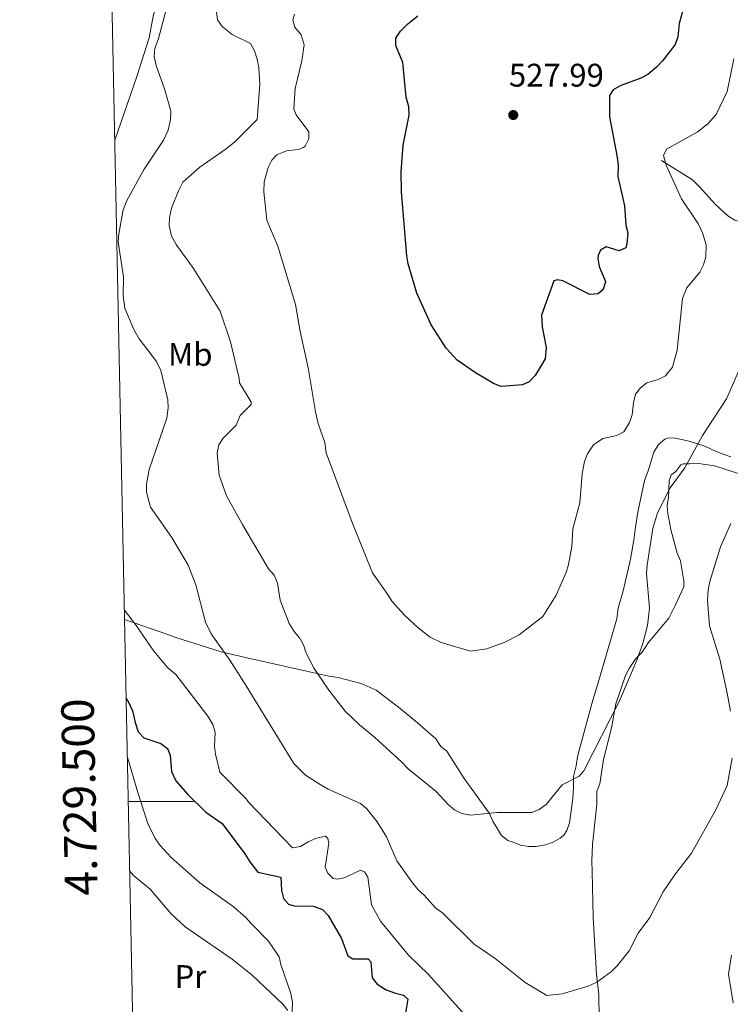
# Model space of a CAD drawing. Units: metres. Extents: x 640831 to 645346, y 727367 to 730428.
# Drawn here: x 641693 to 641912, y 729438 to 729740 of the extents above; entities that cross this region are included whole.
import ezdxf
from ezdxf.enums import TextEntityAlignment as Align

# ---------------------------------------------------------------- set-up
doc = ezdxf.new("R2010")
doc.units = ezdxf.units.M
doc.header["$MEASUREMENT"] = 0
doc.linetypes.add('DGN Style 3', pattern=[69.352633, 49.537595, -19.815038])
for name, color, linetype, lineweight in [('Carátula', 7, 'Continuous', 5), ('Elementos auxiliares', 7, 'Continuous', 5), ('Entidades rústicas y varios', 7, 'Continuous', 5), ('Hidrografía', 7, 'Continuous', 5), ('Relieve y altimetría', 7, 'Continuous', 5), ('Textos de rotulación', 7, 'Continuous', 5), ('Viales y ferrocarril', 7, 'Continuous', 5)]:
    doc.layers.add(name, color=color, linetype=linetype, lineweight=lineweight)
doc.styles.add('Style-arial', font='arial.shx', dxfattribs={"bigfont": 'arialbig.shx'})
doc.styles.add('Style-Arial Narrow', font='txt')

# ---------------------------------------------------------------- blocks, each defined once
blk = doc.blocks.new('5PATER')
at = {"layer": 'Relieve y altimetría', "linetype": 'Continuous', "lineweight": 5}
h = blk.add_hatch(color=250, dxfattribs=at)
edge = h.paths.add_edge_path()
edge.add_ellipse((0, 0), major_axis=(-1.1, -1.11), ratio=0.999422, start_angle=0, end_angle=360)

msp = doc.modelspace()

# ---------------------------------------------------------------- linework, layer by layer
at = {"layer": 'Carátula', "color": 7, "linetype": 'Continuous', "lineweight": 5}
msp.add_line((641726.65, 729500), (641746.65, 729500), dxfattribs=at)
msp.add_3dface([(640892.38, 727366.67), (645346.42, 727459.09), (645284.8, 730428.46), (640830.76, 730336.04)], dxfattribs=at)
at = {"layer": 'Elementos auxiliares', "color": 250, "linetype": 'Continuous', "lineweight": 5}
msp.add_3dface([(641761.94, 727778.63), (641714.52, 730091.96), (645126.97, 730162.79), (645175.5, 727849.46)], dxfattribs=at)
at = {"layer": 'Entidades rústicas y varios', "color": 92, "linetype": 'Continuous', "lineweight": 5}
for points in [[(641721.36, 729758.36, 507.61), (641721.86, 729759.38, 507.63), (641727.76, 729769.05, 508.22), (641728.9, 729771.73, 508.22), (641730.21, 729773.83, 508.22), (641734.96, 729779.21, 508.22), (641737.06, 729780.83, 508.51), (641737.88, 729781.03, 508.68), (641739.38, 729779.58, 509.14), (641737.92, 729761.55, 509.14), (641736.13, 729745.59, 509.14), (641734.44, 729741.43, 509.14), (641733.08, 729734.32, 508.68), (641729.18, 729722.15, 508.27), (641725.53, 729711.51, 507.03), (641722.5, 729702.92, 506.4)], [(641871.26, 729433.38, 508.4), (641871.13, 729440.75, 509.78), (641870.42, 729447, 509.95), (641869.41, 729464.4, 511.74), (641869.06, 729478.48, 512.14), (641869, 729481.79, 512.73), (641869.18, 729486.75, 513.13), (641870.5, 729499.19, 513.79), (641870.52, 729503.06, 514.5), (641871.41, 729505.39, 514.5), (641872.54, 729512.85, 514.5), (641875.03, 729522.56, 514.54), (641876.39, 729529.95, 514.97), (641879.34, 729538.62, 515.09), (641880.43, 729540.83, 514.79), (641882.55, 729543.87, 513.91), (641884.41, 729545.79, 513.32), (641886.25, 729548.65, 513.32), (641892.59, 729556.24, 511.68), (641894.55, 729560.12, 511.55), (641897.28, 729565.84, 510.37), (641897.25, 729567.73, 510.37), (641896.2, 729573.84, 510.37), (641895.21, 729576.19, 512.14), (641893.26, 729583.43, 513.32), (641892.37, 729588.31, 513.78), (641892.13, 729590.77, 513.91), (641892.56, 729593.14, 513.91), (641892.7, 729598.41, 514.87), (641893.38, 729600.23, 515.09), (641894.78, 729601.2, 515.09), (641896.37, 729603.29, 514.63), (641897.09, 729603.6, 514.5), (641898.99, 729603.64, 514.5), (641901.82, 729603.68, 513.91), (641906.63, 729602.95, 512.86), (641920.73, 729598.43, 509.83)], [(641726.38, 729513.6, 497.64), (641729.61, 729502.73, 496.78), (641732.71, 729493.18, 496.7), (641734.93, 729488.65, 496.7), (641736.45, 729486.47, 496.7), (641739.81, 729482.76, 496.7), (641748.62, 729475.05, 496.69), (641758.84, 729467.71, 496.42), (641762.63, 729464.48, 496.3), (641764.36, 729462.56, 496.26)], [(641764.36, 729462.56, 496.26), (641769.73, 729457.1, 496.52), (641773.03, 729452.33, 496.85), (641773.55, 729449.98, 496.85), (641776.53, 729441.06, 496.85), (641777.06, 729438.24, 496.26), (641776.85, 729433.27, 495.77), (641776.35, 729429.15, 495.68), (641775.16, 729426.51, 495.48), (641773.51, 729424.96, 495.08), (641772.1, 729424.46, 494.49), (641765.18, 729423.52, 492.9)]]:
    msp.add_polyline3d(points, dxfattribs=at)
at = {"layer": 'Hidrografía', "color": 142, "linetype": 'DGN Style 3', "lineweight": 15}
msp.add_polyline3d([(641890.36, 729696.67, 520.22), (641899.91, 729690.7, 516.39), (641902.07, 729688.61, 515.8), (641906.88, 729683.26, 515.5), (641910.71, 729679.7, 514.71), (641912.87, 729678.41, 514.32), (641919.9, 729676.19, 511.58)], dxfattribs=at)
at = {"layer": 'Relieve y altimetría', "color": 30, "linetype": 'Continuous', "lineweight": 25, "flags": 128}
for points, elevation in [([(641963.4, 729774.1), (641961.67, 729772.36), (641953.68, 729766.46), (641952.18, 729764.45), (641948.78, 729758.59), (641944.54, 729754.66), (641938.59, 729753.08), (641935, 729753.39), (641931.46, 729754.9), (641924.51, 729759.06), (641922.42, 729759.97), (641920.34, 729759.94), (641915.65, 729755.1), (641913.48, 729753.48), (641910.66, 729752.24), (641908.21, 729751.8), (641905, 729751.74), (641902.33, 729751.11), (641899.94, 729748.74), (641898.38, 729746.53), (641897.39, 729744.24), (641895.78, 729738.74), (641895.38, 729734.66), (641894.57, 729732.3)], 525), ([(641812.22, 729667.42), (641810.56, 729687.03), (641810.47, 729693.22), (641811.07, 729701.39), (641812.86, 729710.63), (641812.76, 729713.13), (641811.95, 729716.14), (641811.01, 729726.7), (641808.84, 729731.95), (641808.8, 729734.21), (641810.28, 729736.32), (641812.5, 729738.62), (641815.61, 729741.11)], 525), ([(641894.57, 729732.3), (641890.67, 729727.28), (641888.9, 729725.27), (641886.18, 729723.11), (641883.99, 729721.92), (641877.72, 729719.63), (641875.55, 729718.37), (641874.45, 729716.65), (641874.37, 729710.03), (641876.76, 729697.65), (641877.08, 729695.17), (641876.95, 729691.77), (641879, 729682.78), (641879.48, 729676.88), (641880.09, 729674.45), (641879.77, 729671.05), (641879.41, 729669.91), (641877.34, 729668.93), (641873.36, 729670.18), (641871.68, 729669.21), (641870.95, 729667.49), (641870.87, 729666.59), (641871.2, 729664.1), (641873.18, 729659.53), (641872.45, 729657.13), (641870.97, 729655.78), (641868.33, 729655.55), (641860.13, 729659.75), (641858.43, 729660.1), (641857.3, 729659.7), (641853.52, 729649.25), (641853.77, 729645.67), (641855.01, 729639.27), (641854.69, 729635.86), (641851.57, 729630.71), (641849.72, 729628.78), (641847.66, 729627.81), (641841.14, 729627.34), (641838.77, 729628.22), (641833.24, 729631.53), (641827.67, 729635.43), (641824.23, 729639.11), (641819.68, 729646.21), (641815.26, 729655.96), (641812.64, 729664.95), (641812.22, 729667.42)], 525), ([(641726.01, 729531.65), (641726.87, 729530.3), (641727.96, 729527.76), (641728.74, 729524.2), (641729.73, 729521.38), (641731.42, 729519.52), (641736.64, 729517.72), (641738.67, 729516.27), (641739.53, 729514.23), (641739.94, 729509.17), (641741.24, 729506.35), (641744.94, 729502.07), (641750.47, 729496.72), (641755.49, 729493.26), (641762.49, 729483.94), (641763.96, 729481.5)], 500), ([(641763.96, 729481.5), (641766.47, 729478.25), (641773.48, 729476.76), (641773.74, 729472.61), (641774.35, 729470.19), (641775.89, 729468.5), (641777.6, 729467.96), (641783.46, 729467.87), (641786.31, 729466.79), (641788.02, 729464.96), (641792.08, 729457.94), (641794.1, 729452.57), (641795.64, 729451.65), (641800.35, 729451.74), (641801.13, 729450.8), (641801.59, 729445.9), (641803.08, 729443.9), (641805.81, 729442.2), (641808.66, 729441.12), (641811.12, 729440.59), (641812.47, 729439.29), (641811.27, 729431.91)], 500)]:
    msp.add_lwpolyline(points, dxfattribs=dict(at, elevation=elevation))
at = {"layer": 'Relieve y altimetría', "color": 30, "linetype": 'Continuous', "lineweight": 5, "flags": 128}
for points, elevation in [([(641758.32, 729748.5), (641756.91, 729747.38), (641755.15, 729745.33), (641753.78, 729742.24), (641754.06, 729739.88), (641755.47, 729737.81), (641758.59, 729735.35)], 515), ([(641738.64, 729744.1), (641735.98, 729734.14), (641734.86, 729731.05), (641734.63, 729728.55), (641735.22, 729725.78), (641737.91, 729718.36), (641739.68, 729711.78), (641739.63, 729709.28), (641738.93, 729706.03), (641737.52, 729702.9), (641731.49, 729693.99), (641726.22, 729684.4), (641725.09, 729681.55), (641723.8, 729674.21), (641723.55, 729671.71), (641725.21, 729661.01), (641725.08, 729655.11), (641725.61, 729651.34), (641728.32, 729644.78), (641730.02, 729641.97), (641735.29, 729635.02), (641736.69, 729632.27), (641738.84, 729623.24), (641738.92, 729620.74), (641738.47, 729617.57), (641733.09, 729601.86), (641732.21, 729597.4), (641732.3, 729594.91), (641733.51, 729590.34), (641740.05, 729581), (641745.04, 729572.45), (641747.4, 729566.46), (641750.41, 729554.98), (641752.13, 729551.47), (641757.88, 729543.34), (641762.81, 729535.5)], 510), ([(641777.71, 729741.61), (641777.17, 729739.71), (641777.77, 729737.64), (641779.7, 729735.22), (641780.7, 729732.22), (641779.94, 729727.29), (641777.95, 729718.77), (641777.45, 729712.52), (641778.24, 729710.65), (641782.11, 729705.43), (641782.14, 729703.35), (641781.01, 729701.12), (641780.49, 729700.68), (641778.8, 729700.08), (641775.22, 729699.64), (641772.22, 729698.46), (641770.74, 729696.73), (641769.65, 729694.48), (641768.4, 729690.08), (641768.26, 729687.06), (641769.22, 729678.37), (641772.56, 729670.41), (641777.97, 729652.51), (641779.44, 729644.19), (641781.93, 729633.09), (641784.16, 729619.54), (641784.98, 729615.96), (641786.97, 729610.14), (641787.4, 729606.94), (641795.38, 729585.63), (641801.63, 729570.16), (641806.28, 729563.64)], 520), ([(641758.59, 729735.35), (641764.2, 729732.57), (641765.38, 729730.37), (641766.21, 729727.77), (641766.74, 729725.12), (641767.09, 729719.96), (641766.21, 729709.25), (641759.29, 729702.31)], 515), ([(641806.28, 729563.64), (641807.64, 729561.39), (641811.49, 729557.12), (641815.7, 729553.27), (641819.35, 729550.45), (641822.77, 729548.81), (641831.7, 729546.13), (641836.78, 729546.79), (641842.04, 729548.77), (641846.66, 729551.14), (641853.98, 729556.72), (641858.09, 729563.33), (641861.12, 729570.25), (641861.78, 729572.66), (641862.86, 729578.19), (641863.15, 729583.69), (641865.34, 729591.63), (641866.07, 729600.55), (641866.76, 729604.34), (641867.64, 729606.67), (641869.51, 729609.39), (641872.39, 729611.37), (641876.63, 729612.26), (641878.87, 729613.4), (641880.51, 729616.26), (641881.37, 729618.65), (641881.74, 729622.36), (641882.45, 729625.01), (641883.93, 729626.93), (641885.93, 729628.45), (641889.36, 729629.48), (641891.58, 729630.61), (641893.8, 729633.27), (641895.23, 729638.44), (641896.86, 729654.35), (641898.13, 729657.58), (641902.2, 729662.37), (641903.28, 729664.62), (641904, 729667.07), (641904.09, 729670.76), (641902.94, 729674.47), (641901.76, 729677.09), (641896.52, 729684.93), (641891.81, 729695.24), (641891.01, 729698.24), (641891.92, 729700.15), (641901.3, 729705.42), (641904.62, 729707.92), (641907.22, 729710.8), (641910.55, 729717.88), (641912.59, 729727.89)], 520), ([(641759.29, 729702.31), (641756.4, 729700.03), (641748.58, 729694.63), (641743.44, 729690.06), (641742.04, 729687.4), (641739.95, 729682.03), (641739.29, 729679.2), (641739.26, 729676.69), (641739.94, 729673.46), (641741.32, 729670.87), (641746.65, 729663.51), (641754.9, 729650.43), (641758.09, 729641), (641760.69, 729629.76), (641760.85, 729628.46)], 515), ([(641761.76, 729584.94), (641769.73, 729571.33), (641771.46, 729569.43), (641772.46, 729567.02), (641773.28, 729561.72), (641776.02, 729554.61), (641777.56, 729552.13), (641779.28, 729550.22), (641780.45, 729548.02), (641781.29, 729545.45), (641783.69, 729540.81), (641788.26, 729534.18), (641793.28, 729527.69), (641797.63, 729523.47), (641802.29, 729519.68), (641810.64, 729512.09), (641812.61, 729509.95), (641821.19, 729503.09), (641824.89, 729499.04), (641826.85, 729497.38), (641829.1, 729496.27), (641831.76, 729495.77), (641839.92, 729496.64), (641850.56, 729496.59), (641852.87, 729497.54), (641855.02, 729499), (641859.87, 729505.09), (641865.09, 729507.72), (641866.52, 729509.43), (641877.51, 729530.89), (641882.86, 729543.31), (641884.7, 729548.42), (641886.06, 729554), (641886.69, 729559.33), (641885.78, 729569.95), (641885.95, 729572.45), (641887.72, 729583.76), (641889.2, 729588.56), (641893.06, 729596.18), (641897.55, 729602.41), (641903, 729612.29), (641910.32, 729623.53), (641915.77, 729635.9)], 515), ([(641760.85, 729628.46), (641764.34, 729622.52), (641764.34, 729621.78), (641761.06, 729618.41)], 515), ([(641761.06, 729618.41), (641759.82, 729615.46), (641755.81, 729611.5), (641754.45, 729609.4), (641753.99, 729606.88), (641754.59, 729600.15), (641756.82, 729593.81), (641761.76, 729584.94)], 515), ([(641911.59, 729527.69), (641910.54, 729533.23), (641908.29, 729543.64), (641905.11, 729553.9), (641904.47, 729561.73), (641904.67, 729565.04), (641905.2, 729567.48), (641908.55, 729578.16), (641911.71, 729585.29)], 510), ([(641725.45, 729558.7), (641728.92, 729554.3), (641734.49, 729546.13), (641738.83, 729541.01), (641741.23, 729538.93), (641751.13, 729526.12), (641752.59, 729523.55), (641753.3, 729521.15), (641753.18, 729516.95), (641753.44, 729514.46), (641754.73, 729508.95), (641762.96, 729500.66), (641763.56, 729499.78)], 505), ([(641762.81, 729535.5), (641777.49, 729511.59), (641781.11, 729508.07), (641785.57, 729505.21), (641788.01, 729503.8), (641798.01, 729499.38), (641799.92, 729497.77), (641803.13, 729493.76), (641805.92, 729489.12), (641809.14, 729481.77), (641813.9, 729475), (641815.63, 729472.85), (641817.55, 729471.24), (641821.04, 729467.39), (641823.25, 729465.73), (641832.84, 729456.23), (641839.34, 729451.79), (641848.51, 729444.41), (641855.18, 729440.46), (641859.93, 729440.99), (641867.87, 729443.3), (641870.51, 729444.55), (641875.04, 729447.77), (641876.82, 729449.52), (641880.42, 729454.13), (641883.24, 729459.57), (641886.84, 729464.41), (641890.88, 729472.2), (641894.35, 729477.36), (641899.56, 729484.07), (641907.06, 729497.4), (641910.52, 729504.85), (641912.07, 729513.24)], 510), ([(641763.56, 729499.78), (641777.1, 729485.76), (641779.57, 729486.19), (641781.87, 729487.64), (641784.45, 729488.75), (641787.2, 729489.32), (641787.94, 729488.61), (641788.2, 729487.16), (641787.12, 729479.82), (641787.88, 729477.97), (641789.6, 729476.31), (641791.05, 729476.09), (641793.22, 729476.61), (641798.01, 729478.87), (641799.23, 729478.41), (641800.23, 729476.74), (641801.34, 729468.29), (641804.09, 729463.27), (641812.73, 729452.77), (641818.87, 729446.84), (641829.96, 729434.47)], 505), ([(641727.1, 729478.58), (641728.21, 729477.29), (641733.42, 729473.07), (641739.68, 729465.61), (641744.08, 729461.52), (641758.57, 729451.54), (641764.69, 729446.65)], 495), ([(641912.35, 729438.15), (641910.96, 729446.99), (641911.83, 729452.8)], 505), ([(641764.69, 729446.65), (641774.1, 729437.75), (641775.66, 729435.8)], 495)]:
    msp.add_lwpolyline(points, dxfattribs=dict(at, elevation=elevation))
at = {"layer": 'Viales y ferrocarril', "color": 250, "linetype": 'DGN Style 3', "lineweight": 5}
for points in [[(641762.63, 729544.11, 512.56), (641788.22, 729538.42, 516.1), (641791.06, 729537.99, 516.69), (641798.17, 729536.23, 516.69), (641802.73, 729534.1, 516.69), (641809.63, 729528.87, 516.69), (641815.45, 729524.14, 516.98), (641821.13, 729519.16, 517.28), (641822.59, 729516.82, 517.28), (641824.5, 729515.44, 517.28), (641829.82, 729507.05, 516.1), (641837.59, 729496.31, 514.33), (641838.57, 729493.96, 514.33), (641841.26, 729489.58, 513.95), (641843.16, 729488.02, 513.76), (641844.82, 729487.46, 513.74), (641847.09, 729486.59, 513.15), (641849.66, 729486.15, 513.38), (641851.93, 729486.17, 513.74), (641854.75, 729486.69, 514.33), (641857.09, 729487.52, 514.33), (641859.28, 729488.73, 514.33), (641860.35, 729489.62, 514.33), (641861.28, 729491.05, 514.33), (641862.18, 729493.39, 514.33), (641863.2, 729500.88, 514.65), (641863.41, 729504.31, 514.91), (641863.34, 729507.61, 515.51), (641864.23, 729510.93, 515.51), (641864.65, 729514.24, 515.51), (641869.34, 729531.11, 515.99), (641870.88, 729536.07, 516.69), (641876.67, 729556, 516.69), (641877.09, 729559.31, 516.69), (641878.59, 729564.59, 515.78), (641880.88, 729574.34, 514.93), (641881.92, 729580.16, 514.91), (641882.34, 729583.48, 515.51), (641883.16, 729588.77, 515.7), (641885.21, 729598.52, 516.66), (641886.27, 729601.48, 516.69), (641888.06, 729607.18, 517.28), (641889.44, 729609.57, 516.69), (641891.37, 729611.15, 516.28), (641892.24, 729611.5, 516.1), (641894.13, 729611.52, 515.51), (641898.89, 729610.52, 514.65), (641903.65, 729609.05, 513.82), (641906.94, 729607.51, 513.15), (641909.32, 729606.6, 513.15), (641911.69, 729605.7, 512.56)], [(641725.51, 729555.85, 505.06), (641738.54, 729551.35, 506.66), (641740.91, 729550.44, 508.43), (641755.19, 729545.95, 509.66), (641762.63, 729544.11, 512.56)]]:
    msp.add_polyline3d(points, dxfattribs=at)

# ---------------------------------------------------------------- block references
at = {"layer": 'Relieve y altimetría', "color": 250, "linetype": 'Continuous', "lineweight": 5}
msp.add_blockref('5PATER', (641844.86, 729710.63, 527.99), dxfattribs=at)

# ---------------------------------------------------------------- texts
at = {"layer": 'Carátula', "color": 7, "linetype": 'Continuous', "lineweight": 5, "style": 'Style-arial'}
msp.add_text('4.729.500', height=10, rotation=91.1743, dxfattribs=at).set_placement((641716.63, 729501.42), align=Align.CENTER)
at = {"layer": 'Entidades rústicas y varios', "color": 92, "linetype": 'Continuous', "lineweight": 5, "style": 'Style-Arial Narrow'}
for s, p in [('Mb', (641745.69, 729637.17, 512.22)), ('Pr', (641745.74, 729446.25, 493.17))]:
    msp.add_text(s, height=7, dxfattribs=at).set_placement(p, align=Align.MIDDLE_CENTER)
at = {"layer": 'Textos de rotulación', "color": 250, "linetype": 'Continuous', "lineweight": 5, "style": 'Style-arial'}
msp.add_text('527.99', height=7, dxfattribs=at).set_placement((641843.53, 729719.36, 527.99))

# ---------------------------------------------------------------- meshes
at = {"layer": 'Hidrografía', "color": 154, "linetype": 'Continuous', "lineweight": 15}
mesh = msp.add_polyface(dxfattribs=at)
corners = [(642101.6, 729424.15, 460.46), (642093.45, 729419.88, 460.46), (642085.04, 729414.45, 460.46), (642071.07, 729403.31, 460.38), (642042.51, 729379.17, 460.18), (642034.35, 729371.35, 460.14), (642027.8, 729363.8, 459.87), (642016.76, 729349.86, 459.6), (642006.07, 729334.92, 459.89), (642001.37, 729326.11, 459.9), (641997.19, 729316.49, 459.76), (641994.85, 729309.37, 459.65), (641993.4, 729302.43, 459.53), (641992.48, 729294.97, 459.36), (641992.25, 729287.65, 459.28), (641992.53, 729274.54, 459.28), (641993.64, 729261.95, 459.28), (641994.39, 729257.01, 459.28), (641996.99, 729247.95, 459.28), (641998.36, 729244.88, 459.28), (642001.94, 729237.88, 460.15), (642012.63, 729222.18, 459.85), (642020.01, 729209.43, 459.25), (642026.55, 729196.11, 459.25), (642032.12, 729182.98, 458.66), (642040.04, 729158.41, 458.25), (642046.31, 729141.11, 458.06), (642050.16, 729133.98, 458.06), (642056.12, 729125.96, 458.06), (642058.73, 729123.21, 458.06), (642060.02, 729121.12, 458.06), (642061.78, 729115.4, 458.06), (642074.51, 729101.1, 458.06), (642090.62, 729085.24, 457.76), (642097.16, 729074.39, 457.16), (642101.77, 729065.51, 457.16), (642104.99, 729057.66, 456.86), (642104.79, 729052.53, 456.71), (642103.67, 729048.08, 456.57), (642101.68, 729043.96, 456.45), (642098.87, 729040.34, 456.36), (642089.13, 729030.36, 456.66), (642086.6, 729029.56, 456.66), (642084.21, 729029.31, 456.66), (642081.97, 729029.08, 456.66), (642075.21, 729029.57, 456.51), (642070.32, 729030.62, 456.17), (642060.61, 729034.58, 455.85), (642044.22, 729041.73, 455.76), (642041.21, 729041.86, 455.75), (642038.86, 729040.94, 455.61), (642035.72, 729039.05, 455.51), (642030.59, 729034.45, 455.38), (642018.23, 729022.08, 455.16), (642009.07, 729013.71, 455.16), (642007.74, 729011.2, 455.16), (642006.28, 729006.35, 455.16), (642005.24, 729004.3, 455.16), (642003.58, 729002.96, 455.16), (641998.14, 729001.59, 455.16), (641995.97, 729000.33, 455.16), (641993.07, 728997.38, 455.08), (641984.98, 728984.25, 454.72), (641973.32, 728966.73, 454.43), (641965.93, 728956.65, 454.53), (641958.66, 728947.56, 454.45), (641955.83, 728944.9, 454.41), (641948.62, 728939.86, 454.35), (641940.69, 728936.99, 453.97), (641931.22, 728932.71, 453.87), (641927.94, 728929.91, 453.87), (641921.45, 728923.32, 453.87), (641915.75, 728916.03, 453.87), (641913.34, 728912.3, 453.87), (641908.99, 728904.13, 453.87), (641905.6, 728895.53, 453.87), (641904.11, 728890.49, 453.87), (641894.15, 728873.59, 453.49), (641883.61, 728856.8, 452.68), (641870.45, 728827.95, 452.68), (641859.53, 728794.9, 452.38), (641859.35, 728792.37, 452.38), (641854.68, 728775.71, 452.08), (641843.28, 728760.23, 452.34), (641836.11, 728751.74, 452.4), (641826, 728740.97, 452.4), (641820.56, 728735.63, 452.41), (641814.92, 728730.5, 452.38), (641806.11, 728723.22, 452.27), (641780.38, 728705.61, 451.94), (641778.24, 728704.33, 451.97), (641770.3, 728700.63, 451.44), (641766.74, 728698.25, 451.24), (641760.75, 728692.27, 451.53), (641750.71, 728681.3, 452.49), (641743.6, 728673.45, 452.63), (641743.49, 728679.06, 452.57), (641747.86, 728683.89, 452.49), (641757.97, 728694.93, 451.53), (641764.29, 728701.24, 451.24), (641768.41, 728703.99, 451.44), (641776.43, 728707.74, 451.97), (641780.25, 728710.02, 451.94), (641803.36, 728726.42, 452.27), (641811.94, 728733.51, 452.38), (641817.43, 728738.5, 452.41), (641822.73, 728743.7, 452.4), (641832.69, 728754.31, 452.4), (641839.69, 728762.6, 452.34), (641846.27, 728771.22, 452.21), (641850.41, 728777.14, 452.08), (641854.72, 728792.51, 452.38), (641854.91, 728795.15, 452.38), (641866.11, 728829.04, 452.68), (641879.52, 728858.43, 452.68), (641891.19, 728877.03, 453.57), (641899.81, 728891.75, 453.87), (641901.19, 728896.42, 453.87), (641904.76, 728905.49, 453.87), (641909.34, 728914.09, 453.87), (641911.99, 728918.18, 453.87), (641917.99, 728925.86, 453.87), (641924.83, 728932.8, 453.87), (641928.52, 728935.97, 453.87), (641936.58, 728941.11, 453.87), (641941.56, 728943.34, 454.47), (641948.87, 728949.92, 454.47), (641986.37, 728999.05, 455.37), (642017.41, 729033.5, 456.26), (642032.3, 729044.49, 456.26), (642039.57, 729047.11, 456.38), (642043.35, 729047.88, 456.43), (642051.07, 729048.33, 456.51), (642058.73, 729047.31, 456.56), (642066.05, 729044.86, 456.58), (642069.5, 729043.12, 456.58), (642075.84, 729039.25, 456.45), (642079.22, 729038.12, 456.36), (642082.75, 729037.69, 456.29), (642086.3, 729038, 456.26), (642089.7, 729039.03, 456.26), (642092.83, 729040.74, 456.3), (642095.54, 729043.05, 456.36), (642097.72, 729045.86, 456.45), (642099.27, 729049.06, 456.57), (642100.14, 729052.51, 456.71), (642100.28, 729056.07, 456.86), (642097.55, 729062.73, 457.16), (642093.1, 729071.26, 457.16), (642086.97, 729081.46, 457.76), (642071.19, 729097, 458.06), (642052.93, 729117.51, 458.06), (642040.22, 729134.79, 458.66), (642034.52, 729147.85, 458.06), (642030.51, 729159.51, 458.36), (642027.54, 729181.23, 458.66), (642022.33, 729193.34, 459.25), (642015.91, 729206.4, 459.25), (642008.78, 729218.72, 459.85), (641997.06, 729233.85, 460.15), (641989.47, 729244.75, 460.15), (641987.8, 729248.02, 460.15), (641984.77, 729259.31, 460.15), (641982.68, 729270.98, 460.15), (641981.74, 729281.92, 460.15), (641981.38, 729291.73, 460.15), (641981.93, 729303.83, 460.15), (641982.93, 729311.59, 460.15), (641985.96, 729321.84, 460.15), (641991.99, 729333.46, 460.15), (642006.55, 729355.12, 460.16), (642009.6, 729359.07, 460.2), (642019.93, 729370.02, 460.45), (642023.23, 729374.98, 460.46), (642046.98, 729397.95, 460.47), (642054.57, 729404.45, 460.57), (642069.8, 729416.54, 460.81), (642084.01, 729426.72, 461.04), (642088.3, 729429.36, 461.05), (642092.78, 729431.59, 461.05), (642099.71, 729434.45, 461.05), (642102.3, 729435.2, 461.05), (642107.06, 729437.37, 461.07), (642113.62, 729440.98, 461.18), (642118.63, 729444.31, 461.31), (642128.83, 729452.12, 461.49), (642136.22, 729458.82, 461.63), (642140.52, 729463.48, 461.64), (642146.4, 729470.95, 461.64), (642153.9, 729481.65, 461.64), (642163.69, 729502.36, 461.64), (642166.33, 729508.94, 461.64), (642172.44, 729528.01, 461.64), (642176.28, 729537.47, 461.76), (642179.42, 729544.27, 461.9), (642198.52, 729578.01, 461.95), (642205.03, 729588.69, 462.11), (642210.59, 729597, 462.22), (642218.66, 729607.7, 462.23), (642235.73, 729632.46, 462.23), (642243.5, 729642.23, 462.23), (642263.14, 729662.7, 462.23), (642266.14, 729665.37, 462.23), (642272.37, 729669.62, 462.38), (642276.16, 729672.85, 462.52), (642285.44, 729684.83, 463.16), (642291.84, 729692.52, 463.07), (642297.94, 729699.21, 463.5), (642305.92, 729708.68, 463.68), (642315.14, 729704.84, 468.25), (642306.45, 729694.89, 463.7), (642297.31, 729682.97, 463.51), (642290.84, 729675.61, 463.23), (642278.8, 729663.83, 462.72), (642262.19, 729648.31, 462.37), (642255.24, 729641.12, 462.25), (642248.98, 729633.9, 462.23), (642236.95, 729617.93, 462.23), (642199.94, 729563.22, 461.93), (642195.02, 729554.53, 461.93), (642188.75, 729542.11, 461.93), (642173.37, 729502.05, 461.64), (642168.5, 729490.54, 461.23), (642163.43, 729481.12, 461.05), (642151.78, 729463.31, 461.05), (642148.66, 729459.41, 461.05), (642143.5, 729453.95, 461.05), (642136.27, 729447.39, 461.03), (642130.44, 729442.67, 460.8), (642122.37, 729436.8, 460.48), (642114.15, 729431.44, 460.46)]
mesh.append_faces([[corners[k] for k in face] for face in [(210, 208, 209), (58, 56, 57), (96, 94, 95)]], dxfattribs={"vtx0": -1, "color": 154})
mesh.append_faces([[corners[k] for k in face] for face in [(208, 210, 207), (207, 210, 206), (206, 211, 205), (205, 212, 204), (204, 213, 203), (203, 213, 202), (202, 213, 201), (201, 214, 200), (200, 216, 199), (199, 217, 198), (198, 217, 197), (197, 218, 196), (196, 218, 195), (195, 219, 194), (194, 220, 193), (193, 220, 192), (192, 221, 191), (191, 221, 190), (190, 222, 189), (189, 224, 188), (188, 224, 187), (187, 226, 186), (186, 227, 185), (185, 228, 184), (184, 229, 183), (183, 230, 182), (182, 230, 181), (181, 0, 180), (180, 0, 179), (179, 1, 178), (178, 1, 177), (177, 2, 176), (176, 3, 175), (175, 3, 174), (174, 4, 173), (173, 6, 172), (172, 6, 171), (171, 7, 170), (170, 8, 169), (169, 9, 168), (168, 10, 167), (167, 12, 166), (166, 13, 165), (165, 14, 164), (164, 15, 163), (163, 16, 162), (162, 17, 161), (161, 18, 160), (160, 19, 159), (159, 21, 158), (158, 22, 157), (157, 23, 156), (156, 24, 155), (155, 24, 154), (154, 25, 153), (153, 26, 152), (152, 27, 151), (151, 31, 150), (150, 33, 149), (149, 34, 148), (148, 35, 147), (147, 36, 146), (146, 37, 145), (145, 38, 144), (144, 39, 143), (143, 40, 142), (142, 40, 141), (141, 41, 140), (140, 41, 139), (45, 137, 44), (138, 44, 137), (44, 138, 43), (134, 47, 133), (47, 135, 46), (48, 132, 47), (132, 48, 131), (131, 49, 130), (50, 130, 49), (130, 50, 129), (129, 52, 128), (128, 54, 127), (59, 56, 58), (127, 63, 126), (126, 67, 125), (125, 68, 124), (124, 69, 123), (123, 70, 122), (122, 71, 121), (121, 72, 120), (120, 73, 119), (119, 74, 118), (118, 75, 117), (117, 76, 116), (116, 76, 115), (115, 77, 114), (114, 79, 113), (113, 80, 112), (112, 81, 111), (111, 82, 110), (110, 82, 109), (109, 83, 108), (108, 84, 107), (107, 85, 106), (106, 86, 105), (105, 87, 104), (104, 88, 103), (103, 88, 102), (102, 89, 101), (101, 91, 100), (100, 92, 99), (99, 92, 98), (98, 93, 97), (97, 94, 96)]], dxfattribs={"vtx0": -1, "vtx1": -1, "color": 154})
mesh.append_faces([[corners[k] for k in face] for face in [(127, 55, 59)]], dxfattribs={"vtx0": -1, "vtx1": -1, "vtx2": -1, "color": 154})
mesh.append_faces([[corners[k] for k in face] for face in [(206, 210, 211), (205, 211, 212), (204, 212, 213), (201, 213, 214), (200, 214, 215), (200, 215, 216), (199, 216, 217), (197, 217, 218), (195, 218, 219), (194, 219, 220), (192, 220, 221), (190, 221, 222), (189, 222, 223), (189, 223, 224), (187, 224, 225), (187, 225, 226), (186, 226, 227), (185, 227, 228), (184, 228, 229), (183, 229, 230), (181, 230, 0), (179, 0, 1), (177, 1, 2), (176, 2, 3), (174, 3, 4), (173, 4, 5), (173, 5, 6), (171, 6, 7), (170, 7, 8), (169, 8, 9), (168, 9, 10), (167, 10, 11), (167, 11, 12), (166, 12, 13), (165, 13, 14), (164, 14, 15), (163, 15, 16), (162, 16, 17), (161, 17, 18), (160, 18, 19), (159, 19, 20), (159, 20, 21), (158, 21, 22), (157, 22, 23), (156, 23, 24), (154, 24, 25), (153, 25, 26), (152, 26, 27), (151, 27, 28), (151, 28, 29), (151, 29, 30), (151, 30, 31), (150, 31, 32), (150, 32, 33), (149, 33, 34), (148, 34, 35), (147, 35, 36), (146, 36, 37), (145, 37, 38), (144, 38, 39), (143, 39, 40), (141, 40, 41), (139, 41, 42), (139, 42, 43), (45, 136, 137), (136, 45, 46), (43, 138, 139), (47, 134, 135), (46, 135, 136), (131, 48, 49), (47, 132, 133), (129, 50, 51), (129, 51, 52), (128, 52, 53), (128, 53, 54), (127, 54, 55), (59, 55, 56), (127, 59, 60), (127, 60, 61), (127, 61, 62), (127, 62, 63), (126, 63, 64), (126, 64, 65), (126, 65, 66), (126, 66, 67), (125, 67, 68), (124, 68, 69), (123, 69, 70), (122, 70, 71), (121, 71, 72), (120, 72, 73), (119, 73, 74), (118, 74, 75), (117, 75, 76), (115, 76, 77), (114, 77, 78), (114, 78, 79), (113, 79, 80), (112, 80, 81), (111, 81, 82), (109, 82, 83), (108, 83, 84), (107, 84, 85), (106, 85, 86), (105, 86, 87), (104, 87, 88), (102, 88, 89), (101, 89, 90), (101, 90, 91), (100, 91, 92), (98, 92, 93), (97, 93, 94)]], dxfattribs={"vtx0": -1, "vtx2": -1, "color": 154})

doc.saveas('drawing.dxf')
